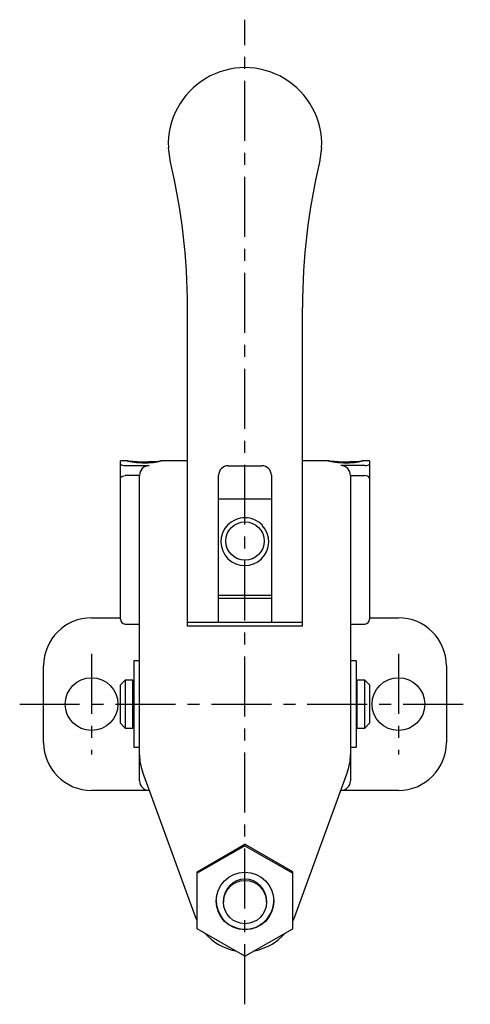
# Model space of a CAD drawing. Extents: x 1 to 1011, y -3 to 493.
# Drawn here: x 727 to 774, y 390 to 493 of the extents above; entities that cross this region are included whole.
import ezdxf

# ---------------------------------------------------------------- set-up
doc = ezdxf.new("R2010")
doc.units = 0
doc.header["$LTSCALE"] = 5
doc.linetypes.add('CENTER', pattern=[2, 1.25, -0.25, 0.25, -0.25])
doc.layers.get('0').update_dxf_attribs({"linetype": 'CONTINUOUS'})
doc.layers.add('1', color=1, linetype='CENTER')

msp = doc.modelspace()

# ---------------------------------------------------------------- linework, layer by layer
for p, q in [((742.72, 477.92), (742.51, 479.42)), ((758.49, 479.42), (758.28, 477.92)), ((744.5, 429.96), (744.5, 462.78)), ((756.5, 429.96), (756.5, 462.78)), ((738.32, 446.78), (737.5, 446.78)), ((737.5, 430.28), (737.5, 446.78)), ((744.5, 446.78), (741.68, 446.78)), ((759.32, 446.78), (756.5, 446.78)), ((763.5, 446.78), (762.68, 446.78)), ((763.5, 446.78), (763.5, 430.28)), ((738, 446.3), (740.5, 446.3)), ((748.75, 446.28), (752.25, 446.28)), ((763, 446.3), (760.5, 446.3)), ((739.5, 445.25), (738, 445.25)), ((739.5, 416.13), (739.5, 445.25)), ((747.75, 437.78), (747.75, 445.28)), ((753.25, 445.28), (753.25, 437.78)), ((761.5, 445.25), (761.5, 416.13)), ((761.5, 445.25), (763, 445.25)), ((753.25, 442.78), (747.75, 442.78)), ((747.75, 429.96), (747.75, 437.78)), ((753.25, 437.78), (753.25, 429.96)), ((747.75, 432.78), (753.25, 432.78)), ((753.25, 432.43), (747.75, 432.43)), ((734.5, 430.43), (737.5, 430.43)), ((763.5, 430.43), (766.5, 430.43)), ((738, 429.78), (739.5, 429.78)), ((744.5, 429.54), (744.5, 429.96)), ((744.5, 429.96), (756.5, 429.96)), ((756.5, 429.54), (744.5, 429.54)), ((756.5, 429.54), (756.5, 429.96)), ((761.5, 429.78), (763, 429.78)), ((729.5, 417.43), (729.5, 425.43)), ((739.5, 425.93), (738.9, 425.93)), ((738.9, 425.93), (738.9, 416.93)), ((762.1, 425.93), (761.5, 425.93)), ((762.1, 425.93), (762.1, 416.93)), ((771.5, 425.43), (771.5, 417.43)), ((738, 423.93), (737.5, 423.43)), ((738.8, 423.93), (738, 423.93)), ((738, 423.93), (738, 418.93)), ((738.8, 418.93), (738.8, 423.93)), ((763, 423.93), (762.2, 423.93)), ((762.2, 418.93), (762.2, 423.93)), ((763.5, 423.43), (763, 423.93)), ((763, 418.93), (763, 423.93)), ((737.5, 419.43), (737.5, 423.43)), ((738.9, 423.43), (738.8, 423.43)), ((762.2, 423.43), (762.1, 423.43)), ((763.5, 423.43), (763.5, 419.43)), ((737.5, 419.43), (738, 418.93)), ((738, 418.93), (738.8, 418.93)), ((738.8, 419.43), (738.9, 419.43)), ((762.1, 419.43), (762.2, 419.43)), ((762.2, 418.93), (763, 418.93)), ((763, 418.93), (763.5, 419.43)), ((738.9, 416.93), (739.5, 416.93)), ((761.5, 416.93), (762.1, 416.93)), ((739.5, 413.43), (739.5, 416.13)), ((761.5, 416.13), (761.5, 413.43)), ((745.33, 399.24), (739.8, 414.42)), ((761.2, 414.42), (755.67, 399.24)), ((740.5, 412.43), (734.5, 412.43)), ((740.5, 412.43), (740.53, 412.43)), ((760.47, 412.43), (760.5, 412.43)), ((766.5, 412.43), (760.5, 412.43)), ((745.5, 403.96), (750.5, 406.84)), ((750.5, 406.67), (745.5, 403.79)), ((755.5, 403.96), (750.5, 406.84)), ((750.5, 406.67), (750.5, 406.84)), ((750.5, 406.67), (755.5, 403.79)), ((745.5, 403.79), (745.5, 403.96)), ((745.5, 398.02), (745.5, 403.79)), ((755.5, 403.79), (755.5, 403.96)), ((755.5, 398.02), (755.5, 403.79)), ((748.25, 400.93), (748.25, 400.79)), ((752.75, 400.79), (752.75, 400.93)), ((745.5, 398.83), (745.33, 399.24)), ((755.67, 399.24), (755.5, 398.83)), ((750.5, 395.14), (745.5, 398.02)), ((750.5, 395.14), (755.5, 398.02))]:
    msp.add_line(p, q)
at = {"flags": 128}
for points in [[(738.82, 446.75), (739.24, 446.72), (739.81, 446.7), (740.43, 446.71), (741, 446.73), (741.45, 446.77), (741.68, 446.78), (741.74, 446.76), (741.62, 446.72), (741.35, 446.66), (740.93, 446.6), (740.4, 446.56), (739.78, 446.55), (739.18, 446.59), (738.68, 446.66), (738.36, 446.73), (738.25, 446.77), (738.32, 446.78), (738.54, 446.77), (738.82, 446.75)], [(759.82, 446.75), (760.24, 446.72), (760.81, 446.7), (761.43, 446.71), (762, 446.73), (762.45, 446.77), (762.68, 446.78), (762.74, 446.76), (762.62, 446.72), (762.35, 446.66), (761.93, 446.6), (761.4, 446.56), (760.78, 446.55), (760.18, 446.59), (759.68, 446.66), (759.36, 446.73), (759.25, 446.77), (759.32, 446.78), (759.54, 446.77), (759.82, 446.75)], [(763, 446.3), (763.16, 446.31), (763.3, 446.33), (763.42, 446.37), (763.48, 446.41), (763.5, 446.45)], [(737.5, 444.91), (737.5, 444.91), (737.5, 444.93), (737.54, 445.05), (737.63, 445.14), (737.73, 445.2), (737.86, 445.24), (738, 445.25)], [(763.5, 444.91), (763.5, 444.91), (763.5, 444.93), (763.46, 445.05), (763.37, 445.14), (763.27, 445.2), (763.14, 445.24), (763, 445.25)]]:
    msp.add_lwpolyline(points, dxfattribs=at)
for centre, radius in [((750.5, 438.43), 2), ((734.5, 421.43), 2.75), ((766.5, 421.43), 2.75), ((750.5, 400.9), 3), ((750.5, 400.79), 2.25)]:
    msp.add_circle(centre, radius)
for centre, radius, start, end in [((750.5, 479.78), 8, 357.4507, 182.5493), ((679.23, 462.78), 65.27, 0.0022, 13.4174), ((821.77, 462.78), 65.27, 166.5826, 179.9977), ((737.91, 446.91), 0.614, 227.8437, 278.2192), ((740.52, 445.28), 1.02, 90.9792, 181.5587), ((748.75, 445.28), 1, 90, 180), ((752.25, 445.28), 1, 0, 90), ((760.48, 445.27), 1.02, 358.8239, 88.6383), ((750.5, 438.35), 2.51, 89.9498, 136.4814), ((750.5, 438.35), 2.51, 43.5186, 90.0502), ((750.48, 438.36), 2.49, 136.3458, 42.9791), ((734.5, 425.43), 5, 90, 180), ((738, 430.28), 0.5, 180, 270), ((763, 430.28), 0.5, 270, 0), ((766.5, 425.43), 5, 0, 90), ((734.5, 417.43), 5, 180, 270), ((766.5, 417.43), 5, 270, 0), ((744.49, 416.13), 4.99, 180.0005, 200.0213), ((756.51, 416.13), 4.99, 339.9787, 359.9995), ((740.5, 413.43), 1, 180, 270), ((760.5, 413.43), 1, 270, 0), ((750.5, 400.93), 2.25, 0.0466, 179.9534), ((750.5, 400.96), 3, 180.0592, 329.9726), ((750.51, 400.95), 2.99, 329.9696, 359.9986), ((750.5, 401.13), 5.5, 220.6417, 259.4134), ((750.5, 401.13), 5.5, 280.5875, 319.3574)]:
    msp.add_arc(centre, radius, start, end)
at = {"layer": '1'}
for p, q in [((750.5, 390.14), (750.5, 492.78)), ((734.5, 426.68), (734.5, 416.18)), ((766.5, 426.68), (766.5, 416.18)), ((727, 421.43), (774, 421.43))]:
    msp.add_line(p, q, dxfattribs=at)

doc.saveas('drawing.dxf')
